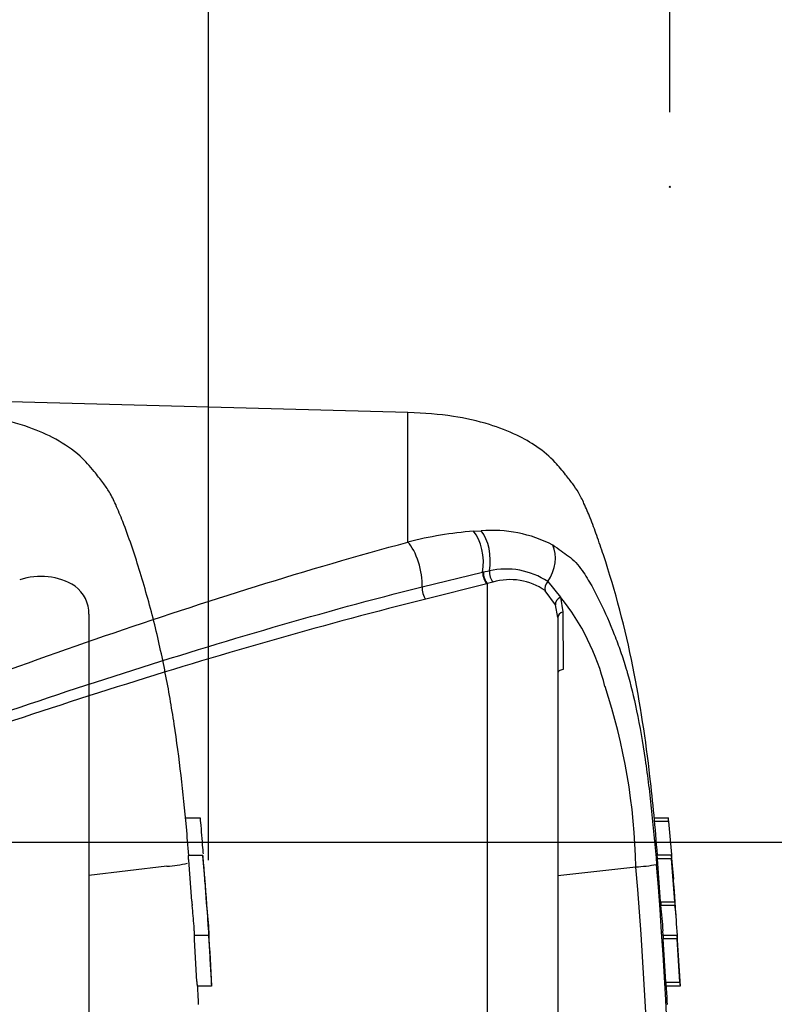
# Paper-space layout 'Sheet1' of a CAD drawing. Units: millimetres. Extents: x -24 to 2970, y -14 to 2100.
# Drawn here: x 948 to 1029, y 1673 to 1778 of the extents above; entities that cross this region are included whole.
import ezdxf
from ezdxf.enums import TextEntityAlignment as Align
from ezdxf.lldxf.tags import DXFTag

# ---------------------------------------------------------------- set-up
doc = ezdxf.new("R2010")
doc.units = ezdxf.units.MM
doc.header["$LTSCALE"] = 5
for name, color, linetype in [('Default', 7, 'Continuous'), ('hidden', 7, 'Continuous'), ('tangent', 7, 'Continuous'), ('TSH-1', 7, 'Continuous'), ('visible', 7, 'Continuous')]:
    doc.layers.add(name, color=color, linetype=linetype)
doc.styles.add('SEACAD_Arial', font='arial.ttf')
tags = doc.linetypes.add('HIDDEN2', pattern=[4.7625, 3.175, -1.5875]).pattern_tags.tags
tags[6:7] = [DXFTag(74, 4), DXFTag(75, 0), DXFTag(340, '0'), DXFTag(46, 0.0), DXFTag(50, 0.0), DXFTag(44, 0.0), DXFTag(45, 0.0)]
tags[4:5] = [DXFTag(74, 4), DXFTag(75, 0), DXFTag(340, '0'), DXFTag(46, 0.0), DXFTag(50, 0.0), DXFTag(44, 0.0), DXFTag(45, 0.0)]
doc.dimstyles.new('ISO-InstDr', dxfattribs={"dimtxt": 16, "dimasz": 22.4, "dimexe": 8, "dimexo": 8, "dimgap": 4, "dimtad": 1, "dimdec": 0, "dimzin": 0, "dimdsep": 46, "dimtxsty": 'SEACAD_Arial', "dimblk1": '_SE_FILLED', "dimblk2": '_SE_FILLED', "dimsah": 1, "dimcen": 8, "dimadec": 0, "dimazin": 0, "dimtfac": 0.5, "dimtofl": 0, "dimtmove": 0, "dimatfit": 3, "dimfxl": 1, "dimtzin": 0, "dimarcsym": 0})

# ---------------------------------------------------------------- blocks, each defined once
blk = doc.blocks.new('SE4')
at = {"color": 7, "linetype": 'HIDDEN2'}
blk.add_open_spline([(967.78, 1686.26), (967.78, 1686.21), (967.78, 1686.2), (967.78, 1686.25)], degree=3, dxfattribs=at)
at = {"layer": 'hidden', "color": 7, "linetype": 'HIDDEN2'}
for p, q in [((955.35, 1714.47), (955.35, 1583.68)), ((965.69, 1692.68), (967.25, 1692.68)), ((967.54, 1688.64), (966.01, 1688.64)), ((967.78, 1686.25), (967.55, 1688.61)), ((963.69, 1687.5), (955.35, 1686.49)), ((963.69, 1687.5), (963.69, 1687.5)), ((966.37, 1683.74), (966.04, 1688.14)), ((967.94, 1683.28), (968.14, 1681.09)), ((966.62, 1680.13), (968.16, 1680.13)), ((966.91, 1675.17), (966.64, 1679.63)), ((968.48, 1674.67), (966.95, 1674.67))]:
    blk.add_line(p, q, dxfattribs=at)
for centre, radius, start, end in [((950.18, 1711.43), 7.09, 58.6595, 108.4184), ((951.68, 1714.53), 3.67, 358.9472, 53.4309), ((963.01, 1700.13), 12.65, 273.0893, 283.3211), ((426.46, 1645.39), 542.86, 3.0918, 4.3184), ((984.23, 1684.92), 17.9, 183.7796, 185.2767), ((898.35, 1676.11), 68.44, 4.1744, 6.0114), ((985.49, 1684.92), 17.63, 183.8312, 185.3517), ((975.47, 1680.31), 8.86, 181.1825, 184.4212), ((977.04, 1680.31), 8.88, 181.1826, 184.4123), ((975.24, 1675.52), 8.34, 182.4022, 185.8485), ((977.18, 1675.52), 8.75, 182.313, 185.5961)]:
    blk.add_arc(centre, radius, start, end, dxfattribs=at)
for points, knots in [([(966.04, 1688.64), (965.96, 1689.68), (965.74, 1692.42), (965.24, 1697.24), (964.52, 1702.71), (963.57, 1708.21), (962.35, 1713.75), (960.82, 1719.16), (959.42, 1723.33), (958.3, 1726.07), (957.62, 1727.48), (956.81, 1728.64), (955.77, 1729.93), (954.27, 1731.67), (951.86, 1733.27), (948.72, 1734.65), (944.69, 1735.69), (941.9, 1735.92), (940.05, 1736.05)], [0.0364936, 0.0364936, 0.0364936, 0.0364936, 0.0868549, 0.1753678, 0.263498, 0.3519791, 0.441971, 0.5344985, 0.6207602, 0.6521139, 0.6759337, 0.6956817, 0.7194138, 0.7550466, 0.8055052, 0.8554059, 0.9193438, 1, 1, 1, 1]), ([(967.25, 1692.68), (967.25, 1692.68), (967.26, 1692.63), (967.27, 1692.44), (967.28, 1692.31), (967.3, 1692.18)], [0, 0, 0, 0, 0.5, 0.5, 1, 1, 1, 1]), ([(967.3, 1692.18), (967.37, 1691.27), (967.45, 1690.36), (967.54, 1689.24), (967.56, 1689.02), (967.58, 1688.81)], [0, 0, 0, 0, 0.5, 0.5, 0.617605, 0.617605, 0.617605, 0.617605]), ([(966.04, 1688.14), (966.03, 1688.3), (966.01, 1688.46), (966.01, 1688.61), (966, 1688.64), (966.01, 1688.64)], [0, 0, 0, 0, 0.5, 0.5, 0.8151352, 0.8151352, 0.8151352, 0.8151352]), ([(967.55, 1688.61), (967.54, 1688.66), (967.54, 1688.64), (967.55, 1688.46), (967.56, 1688.3), (967.58, 1688.14)], [0, 0, 0, 0, 0.5, 0.5, 1, 1, 1, 1]), ([(967.58, 1688.14), (967.63, 1687.41), (967.69, 1686.68), (967.8, 1685.21), (967.85, 1684.48), (967.91, 1683.74)], [0, 0, 0, 0, 0.5, 0.5, 1, 1, 1, 1]), ([(966.66, 1680.13), (966.66, 1680.13), (966.66, 1680.14), (966.66, 1680.15), (966.66, 1680.17), (966.66, 1680.2), (966.66, 1680.24), (966.65, 1680.27), (966.65, 1680.31), (966.65, 1680.36), (966.65, 1680.41), (966.64, 1680.46), (966.64, 1680.52), (966.64, 1680.57), (966.63, 1680.63), (966.63, 1680.68), (966.62, 1680.74), (966.62, 1680.79), (966.62, 1680.85), (966.61, 1680.9), (966.61, 1680.94), (966.61, 1680.98), (966.61, 1681.02), (966.6, 1681.05), (966.6, 1681.08), (966.6, 1681.08), (966.6, 1681.09), (966.6, 1681.09)], [0, 0, 0, 0, 0.121366, 0.121366, 0.121366, 0.242726, 0.242726, 0.242726, 0.364187, 0.364187, 0.364187, 0.485892, 0.485892, 0.485892, 0.607841, 0.607841, 0.607841, 0.729927, 0.729927, 0.729927, 0.851986, 0.851986, 0.851986, 0.973863, 0.973863, 0.973863, 1, 1, 1, 1]), ([(968.14, 1681.09), (968.14, 1681.07), (968.14, 1681.04), (968.15, 1681.01), (968.15, 1680.97), (968.15, 1680.93), (968.15, 1680.88), (968.16, 1680.83), (968.16, 1680.78), (968.16, 1680.72), (968.17, 1680.67), (968.17, 1680.61), (968.18, 1680.55), (968.18, 1680.5), (968.18, 1680.44), (968.19, 1680.39), (968.19, 1680.34), (968.19, 1680.3), (968.19, 1680.26), (968.2, 1680.22), (968.2, 1680.19), (968.2, 1680.17), (968.2, 1680.15), (968.2, 1680.13), (968.2, 1680.13), (968.2, 1680.13), (968.2, 1680.13), (968.2, 1680.13)], [0, 0, 0, 0, 0.121629, 0.121629, 0.121629, 0.243246, 0.243246, 0.243246, 0.365046, 0.365046, 0.365046, 0.487061, 0.487061, 0.487061, 0.609154, 0.609154, 0.609154, 0.731157, 0.731157, 0.731157, 0.852939, 0.852939, 0.852939, 0.974467, 0.974467, 0.974467, 1, 1, 1, 1]), ([(968.18, 1679.63), (968.23, 1678.88), (968.27, 1678.14), (968.36, 1676.66), (968.4, 1675.91), (968.44, 1675.17)], [0, 0, 0, 0, 0.5, 0.5, 1, 1, 1, 1])]:
    blk.add_open_spline(points, degree=3, knots=knots, dxfattribs=at)
blk.add_open_spline([(967.1, 1672.71), (967.03, 1673.99), (967, 1674.64), (967, 1674.67)], degree=3, dxfattribs=at)
at = {"layer": 'tangent', "color": 7, "linetype": 'Continuous'}
for p, q in [((989.51, 1722.19), (989.51, 1736.07)), ((996.54, 1723.36), (997.35, 1723.39)), ((997.58, 1718.99), (998.23, 1719.12)), ((991.02, 1717.41), (997.51, 1718.97)), ((997.51, 1718.97), (997.58, 1718.99)), ((1004.48, 1717.96), (1005.84, 1716.3)), ((997.95, 1717.72), (991.42, 1716.08)), ((998.03, 1717.74), (997.95, 1717.72)), ((998.61, 1717.9), (998.03, 1717.74)), ((998.03, 1579.79), (998.03, 1717.74)), ((1005.31, 1715.46), (1004.2, 1716.99)), ((1005.84, 1716.3), (1006.11, 1714.74)), ((1005.55, 1714.11), (1005.31, 1715.46)), ((1006.11, 1714.74), (1006.12, 1708.56)), ((1017.44, 1692.28), (1015.93, 1692.28)), ((1017.73, 1688.28), (1016.23, 1688.28)), ((1016.57, 1683.68), (1018.08, 1683.68)), ((1018.11, 1683.3), (1016.6, 1683.3)), ((1018.34, 1679.73), (1016.83, 1679.73)), ((1017.12, 1675.07), (1018.62, 1675.07))]:
    blk.add_line(p, q, dxfattribs=at)
for centre, radius, start, end in [((999.64, 1682.67), 40.8, 94.3622, 104.3872), ((998.54, 1709.25), 14.19, 62.8582, 94.7865), ((1000, 1711.19), 8.12, 56.497, 102.5689), ((1000.47, 1711.65), 6.52, 55.0654, 106.5627), ((986.59, 1700.73), 24.76, 14.0336, 38.9565), ((947.97, 1686.08), 65.96, 1.1583, 18.2492), ((568.69, 1649.07), 446.87, 355.0782, 4.9218), ((553.93, 1649.07), 463.81, 355.2163, 4.775)]:
    blk.add_arc(centre, radius, start, end, dxfattribs=at)
for centre, major_axis, ratio, start_param, end_param in [((995.74, 1720.42), (-0.32, 3.49), 0.52363, 4.237146, 5.665788), ((996.45, 1720.47), (-0.2, 3.49), 0.534738, 4.283655, 5.671619), ((989.41, 1719.25), (-0.88, 3.39), 0.400227, 4.038186, 5.650781), ((1002.55, 1719.67), (1.58, 3.12), 0.727098, 4.524748, 5.789914), ((998.74, 1718.73), (0.198, -0.98), 0.48202, 4.21152, 5.623098), ((998.02, 1718.56), (-0.258, 0.966), 0.449474, 1.012246, 2.484918), ((998.09, 1718.58), (-0.258, 0.966), 0.450053, 1.015442, 2.485293), ((1005.03, 1717.47), (-0.664, -0.748), 0.73829, 4.713664, 5.859778), ((991.48, 1716.89), (-0.244, 0.97), 0.405067, 0.899513, 2.453822), ((1006.28, 1715.67), (-0.938, -0.346), 0.754807, 4.908208, 6.10232), ((1006.55, 1714.11), (1, 0), 0.697806, 2.021188, 3.141593)]:
    blk.add_ellipse(centre, major_axis=major_axis, ratio=ratio, start_param=start_param, end_param=end_param, dxfattribs=at)
for points, knots in [([(856.33, 1675.62), (862.23, 1677.22), (868.03, 1679.13), (879.52, 1683.04), (885.2, 1685.11), (902.1, 1691.44), (913.19, 1695.84), (935.26, 1704.33), (946.18, 1708.41), (967.89, 1715.87), (978.7, 1719.26), (989.51, 1722.19)], [0, 0, 0, 0, 0.125, 0.125, 0.25, 0.25, 0.5, 0.5, 0.75, 0.75, 1, 1, 1, 1]), ([(1005.01, 1721.88), (1005.33, 1721.68), (1005.63, 1721.46), (1006.18, 1721.06), (1006.43, 1720.89), (1006.97, 1720.5), (1007.24, 1720.27), (1007.74, 1719.73), (1007.96, 1719.43), (1008.55, 1718.6), (1008.87, 1718.06), (1009.5, 1716.94), (1009.79, 1716.38), (1010.63, 1714.67), (1011.14, 1713.5), (1011.84, 1711.7), (1012.06, 1711.1), (1012.49, 1709.88), (1012.69, 1709.27), (1012.93, 1708.48), (1012.96, 1708.36), (1012.99, 1708.24)], [0, 0, 0, 0, 0.03125, 0.03125, 0.0625, 0.0625, 0.09375, 0.09375, 0.125, 0.125, 0.1875, 0.1875, 0.25, 0.25, 0.375, 0.375, 0.4375, 0.4375, 0.5, 0.5, 0.510969, 0.510969, 0.510969, 0.510969]), ([(859.75, 1675.99), (861.23, 1676.16), (862.69, 1676.46), (865.59, 1677.09), (867.03, 1677.44), (871.34, 1678.54), (874.19, 1679.33), (882.7, 1681.83), (888.31, 1683.65), (904.98, 1689.29), (915.91, 1693.28), (937.6, 1701), (948.35, 1704.75), (969.76, 1711.6), (980.41, 1714.72), (991.02, 1717.41)], [0, 0, 0, 0, 0.03125, 0.03125, 0.0625, 0.0625, 0.125, 0.125, 0.25, 0.25, 0.5, 0.5, 0.75, 0.75, 1, 1, 1, 1]), ([(991.42, 1716.08), (980.78, 1713.43), (970.11, 1710.37), (948.65, 1703.63), (937.87, 1699.96), (916.12, 1692.38), (905.16, 1688.47), (888.44, 1683), (882.81, 1681.24), (874.27, 1678.86), (871.41, 1678.11), (867.08, 1677.09), (865.63, 1676.77), (862.72, 1676.21), (861.26, 1675.94), (859.76, 1675.84)], [0, 0, 0, 0, 0.25, 0.25, 0.5, 0.5, 0.75, 0.75, 0.875, 0.875, 0.9375, 0.9375, 0.96875, 0.96875, 1, 1, 1, 1])]:
    blk.add_open_spline(points, degree=3, knots=knots, dxfattribs=at)
at = {"layer": 'visible', "color": 7, "linetype": 'Continuous'}
for p, q in [((989.51, 1736.07), (811.73, 1740.73)), ((1005.55, 1714.11), (1005.55, 1583.73)), ((1015.9, 1692.68), (1017.4, 1692.68)), ((1017.71, 1688.68), (1016.2, 1688.68)), ((1017.71, 1688.66), (1017.95, 1686.11)), ((1013.91, 1687.41), (1005.55, 1686.47)), ((1016.57, 1683.68), (1016.23, 1688.28)), ((1018.08, 1683.68), (1017.73, 1688.28)), ((1016.84, 1680.13), (1016.81, 1680.56)), ((1016.82, 1680.13), (1018.32, 1680.13)), ((1018.32, 1680.13), (1018.37, 1680.13)), ((1018.69, 1674.67), (1018.34, 1680.13)), ((1017.12, 1675.07), (1016.83, 1679.73)), ((1018.62, 1675.07), (1018.34, 1679.73)), ((1018.65, 1674.67), (1017.14, 1674.67))]:
    blk.add_line(p, q, dxfattribs=at)
at = {"layer": 'visible', "color": 7, "linetype": 'HIDDEN2'}
blk.add_circle((1017.56, 1760.21), 0.0617, dxfattribs=at)
at = {"layer": 'visible', "color": 7, "linetype": 'Continuous'}
for centre, radius, start, end in [((958.25, 1686.81), 59.44, 5.286, 5.6733), ((1012.75, 1706.32), 18.94, 273.5018, 280.2851), ((1030.66, 1684.6), 14.12, 183.7687, 185.2875), ((948.95, 1676.15), 68.03, 3.7196, 6.0398), ((1032.22, 1684.61), 14.17, 183.7581, 185.2709), ((950.15, 1676.13), 68.33, 3.3511, 6.0237), ((1023.81, 1680.27), 6.99, 181.159, 184.4404), ((1025.32, 1680.27), 7, 181.1554, 184.4346), ((1023.69, 1675.34), 6.58, 182.3814, 185.8726), ((1025.22, 1675.34), 6.6, 182.378, 185.8577)]:
    blk.add_arc(centre, radius, start, end, dxfattribs=at)
for points, knots in [([(1016.23, 1688.69), (1015.99, 1691.64), (1015.41, 1698.03), (1013.78, 1709.1), (1011.55, 1717.61), (1009.76, 1722.84), (1009.07, 1724.68), (1008.43, 1726.22), (1007.82, 1727.45), (1007.14, 1728.47), (1006.29, 1729.52), (1005.14, 1730.98), (1003.38, 1732.43), (1001, 1733.79), (998.02, 1734.93), (994.03, 1735.81), (991.3, 1735.98), (989.51, 1736.07)], [0.0381883, 0.0381883, 0.0381883, 0.0381883, 0.1732235, 0.3607022, 0.5546817, 0.5894425, 0.6208612, 0.6474951, 0.6681582, 0.6854184, 0.7048841, 0.7320328, 0.772795, 0.8113997, 0.8609206, 0.923025, 1, 1, 1, 1]), ([(1006.12, 1708.56), (1005.95, 1708.53), (1005.8, 1708.47), (1005.6, 1708.32), (1005.55, 1708.23), (1005.55, 1708.14)], [0, 0, 0, 0, 0.5, 0.5, 1, 1, 1, 1]), ([(1012.99, 1708.24), (1013.35, 1707), (1013.69, 1705.61), (1014.34, 1702.52), (1014.65, 1700.73), (1015.04, 1698), (1015.17, 1697.08), (1015.4, 1695.22), (1015.5, 1694.28), (1015.8, 1691.46), (1015.98, 1689.57), (1016.13, 1687.68)], [0.510969, 0.510969, 0.510969, 0.510969, 0.625, 0.625, 0.75, 0.75, 0.8125, 0.8125, 0.875, 0.875, 1, 1, 1, 1]), ([(1016.23, 1688.28), (1016.22, 1688.41), (1016.21, 1688.54), (1016.2, 1688.66), (1016.2, 1688.68), (1016.2, 1688.68)], [0, 0, 0, 0, 0.5, 0.5, 0.815136, 0.815136, 0.815136, 0.815136]), ([(1017.71, 1688.66), (1017.7, 1688.7), (1017.7, 1688.69), (1017.71, 1688.54), (1017.72, 1688.41), (1017.73, 1688.28)], [0, 0, 0, 0, 0.5, 0.5, 1, 1, 1, 1])]:
    blk.add_open_spline(points, degree=3, knots=knots, dxfattribs=at)
for points in [[(1017.96, 1686), (1017.81, 1688.09), (1017.64, 1690.19), (1017.44, 1692.28)], [(1018.22, 1682.22), (1018.09, 1684.36), (1018, 1685.65), (1017.94, 1686.1)], [(1017.3, 1672.71), (1017.26, 1673.56), (1017.22, 1674.22), (1017.18, 1674.67)]]:
    blk.add_open_spline(points, degree=3, dxfattribs=at)
blk = doc.blocks.new('DMBLK162')
at = {"layer": 'Default', "linetype": 'Continuous'}
for points in [[(1393.77, 1712.47), (1386.3, 1712.47), (1390.03, 1690.07)], [(1393.77, 1626.67), (1390.03, 1649.07), (1386.3, 1626.67)]]:
    blk.add_hatch(color=7, dxfattribs=at).paths.add_polyline_path(points)
at = {"layer": 'Default', "color": 7, "linetype": 'Continuous'}
for p, q in [((1390.03, 1734.87), (1390.03, 1690.07)), ((666.52, 1690.07), (1398.03, 1690.07)), ((796.05, 1649.07), (1398.03, 1649.07)), ((1390.03, 1649.07), (1390.03, 1530.77))]:
    blk.add_line(p, q, dxfattribs=at)
at = {"layer": 'Default', "color": 7, "linetype": 'Continuous', "style": 'SEACAD_Arial'}
for s, p in [(')', (1370.03, 1611.5)), ('1.61"', (1370.03, 1551.67)), ('41', (1350.83, 1551.67)), ('(', (1370.03, 1536.37))]:
    blk.add_text(s, height=16, rotation=90, dxfattribs=at).set_placement(p, align=Align.TOP_LEFT)
blk = doc.blocks.new('_SE_FILLED')
at = {"color": 0}
blk.add_line((0, 0), (-1, 0), dxfattribs=at)
blk.add_solid([(0, 0), (-1, -0.1665), (-1, 0.1665), (0, 0)], dxfattribs=at)
blk = doc.blocks.new('DMBLK164')
at = {"layer": 'Default', "linetype": 'Continuous'}
for points in [[(1039.96, 1980.23), (1017.56, 1976.49), (1039.96, 1972.76)], [(1224.96, 1980.23), (1224.96, 1972.76), (1247.36, 1976.49)]]:
    blk.add_hatch(color=7, dxfattribs=at).paths.add_polyline_path(points)
at = {"layer": 'Default', "color": 7, "linetype": 'Continuous'}
for p, q in [((1017.56, 1768.21), (1017.56, 1984.49)), ((1247.36, 1755.59), (1247.36, 1984.49)), ((1247.36, 1976.49), (1017.56, 1976.49))]:
    blk.add_line(p, q, dxfattribs=at)
at = {"layer": 'Default', "color": 7, "linetype": 'Continuous', "style": 'SEACAD_Arial'}
for s, p in [('230', (1096.6, 2015.69)), ('(', (1081.29, 1996.49)), (')', (1156.42, 1996.49)), ('9.05"', (1096.6, 1996.49)), ('*', (1174.93, 1996.49))]:
    blk.add_text(s, height=16, dxfattribs=at).set_placement(p, align=Align.TOP_LEFT)
blk = doc.blocks.new('DMBLK166')
at = {"layer": 'Default', "linetype": 'Continuous'}
for points in [[(645.95, 1980.23), (623.55, 1976.49), (645.95, 1972.76)], [(995.16, 1980.23), (995.16, 1972.76), (1017.56, 1976.49)]]:
    blk.add_hatch(color=7, dxfattribs=at).paths.add_polyline_path(points)
at = {"layer": 'Default', "color": 7, "linetype": 'Continuous'}
for p, q in [((623.55, 1724.1), (623.55, 1984.49)), ((1017.56, 1796.2), (1017.56, 1984.49)), ((623.55, 1976.49), (1017.56, 1976.49))]:
    blk.add_line(p, q, dxfattribs=at)
at = {"layer": 'Default', "color": 7, "linetype": 'Continuous', "style": 'SEACAD_Arial'}
for s, p in [('394', (788.38, 2015.69)), ('(', (773.07, 1996.49)), (')', (860.72, 1996.49)), ('15.51"', (788.38, 1996.49))]:
    blk.add_text(s, height=16, dxfattribs=at).set_placement(p, align=Align.TOP_LEFT)
blk = doc.blocks.new('DMBLK169')
at = {"layer": 'Default', "linetype": 'Continuous'}
for points in [[(1393.77, 1815.27), (1390.03, 1837.67), (1386.3, 1815.27)], [(1393.77, 1712.47), (1386.3, 1712.47), (1390.03, 1690.07)]]:
    blk.add_hatch(color=7, dxfattribs=at).paths.add_polyline_path(points)
at = {"layer": 'Default', "color": 7, "linetype": 'Continuous'}
for p, q in [((801.96, 1837.67), (1398.03, 1837.67)), ((1390.03, 1837.67), (1390.03, 1690.07)), ((681.28, 1690.07), (1398.03, 1690.07))]:
    blk.add_line(p, q, dxfattribs=at)
at = {"layer": 'Default', "color": 7, "linetype": 'Continuous', "style": 'SEACAD_Arial'}
for s, p in [(')', (1370.03, 1797.79)), ('5.81"', (1370.03, 1737.96)), ('148', (1350.83, 1737.96)), ('(', (1370.03, 1722.66))]:
    blk.add_text(s, height=16, rotation=90, dxfattribs=at).set_placement(p, align=Align.TOP_LEFT)
blk = doc.blocks.new('DMBLK174')
at = {"layer": 'Default', "linetype": 'Continuous'}
for points in [[(645.95, 1915.47), (623.55, 1911.74), (645.95, 1908)], [(945.76, 1915.47), (945.76, 1908), (968.16, 1911.74)]]:
    blk.add_hatch(color=7, dxfattribs=at).paths.add_polyline_path(points)
at = {"layer": 'Default', "color": 7, "linetype": 'Continuous'}
for p, q in [((623.55, 1730.07), (623.55, 1919.74)), ((968.16, 1688.13), (968.16, 1919.74)), ((623.55, 1911.74), (968.16, 1911.74))]:
    blk.add_line(p, q, dxfattribs=at)
at = {"layer": 'Default', "color": 7, "linetype": 'Continuous', "style": 'SEACAD_Arial'}
for s, p in [('345', (763.68, 1950.94)), ('(', (748.37, 1931.74)), (')', (836.02, 1931.74)), ('13.57"', (763.68, 1931.74))]:
    blk.add_text(s, height=16, dxfattribs=at).set_placement(p, align=Align.TOP_LEFT)
blk = doc.blocks.new('DMBLK175')
at = {"layer": 'Default', "linetype": 'Continuous'}
for points in [[(990.56, 1914.41), (968.16, 1910.68), (990.56, 1906.94)], [(1120.29, 1914.41), (1120.29, 1906.94), (1142.69, 1910.68)]]:
    blk.add_hatch(color=7, dxfattribs=at).paths.add_polyline_path(points)
at = {"layer": 'Default', "color": 7, "linetype": 'Continuous'}
for p, q in [((968.16, 1688.13), (968.16, 1918.68)), ((1142.69, 1657.31), (1142.69, 1918.68)), ((968.16, 1910.68), (1142.69, 1910.68))]:
    blk.add_line(p, q, dxfattribs=at)
at = {"layer": 'Default', "color": 7, "linetype": 'Continuous', "style": 'SEACAD_Arial'}
for s, p in [('175', (1040.58, 1949.88)), ('(', (1025.27, 1930.68)), (')', (1100.4, 1930.68)), ('*', (1118.91, 1930.68)), ('6.87"', (1040.58, 1930.68))]:
    blk.add_text(s, height=16, dxfattribs=at).set_placement(p, align=Align.TOP_LEFT)

psp = doc.layouts.new('Sheet1')

# ---------------------------------------------------------------- block references
at = {"layer": 'TSH-1'}
psp.add_blockref('SE4', (0, 0), dxfattribs=at)

# ---------------------------------------------------------------- dimensions: what is measured, and where the dimension line sits
at = {"layer": 'Default', "color": 7, "linetype": 'Continuous'}
for base, p1, p2, text, picture, middle in [((1017.56, 1976.49), (623.55, 1716.1), (1017.56, 1788.2), '\\A1;<>', 'DMBLK166', (820.55, 1976.49)), ((1017.56, 1976.49), (1247.36, 1747.59), (1017.56, 1760.21), '\\A1;<> *', 'DMBLK164', (1132.46, 1976.49)), ((968.16, 1911.74), (623.55, 1690.07), (968.16, 1680.13), '\\A1;<>', 'DMBLK174', (795.85, 1911.74)), ((1142.69, 1910.68), (968.16, 1680.13), (1142.69, 1649.31), '\\A1;<> *', 'DMBLK175', (1076.44, 1910.68))]:
    dim = psp.add_linear_dim(base=base, p1=p1, p2=p2, text=text, dimstyle='ISO-InstDr', override={"dimpost": '\\X'}, dxfattribs=at)
    dim.commit()
    dim.dimension.update_dxf_attribs({"geometry": picture, "text_midpoint": middle, "dimtype": 160})
for base, p1, p2, picture, middle in [((1390.03, 1690.07), (793.96, 1837.67), (623.55, 1690.07), 'DMBLK169', (1390.03, 1763.87)), ((1390.03, 1649.07), (658.52, 1690.07), (788.05, 1649.07), 'DMBLK162', (1390.03, 1624.4))]:
    dim = psp.add_linear_dim(base=base, p1=p1, p2=p2, angle=90, text='\\A1;<>', dimstyle='ISO-InstDr', override={"dimpost": '\\X'}, dxfattribs=at)
    dim.commit()
    dim.dimension.update_dxf_attribs({"geometry": picture, "text_midpoint": middle, "dimtype": 160})

doc.saveas('drawing.dxf')
